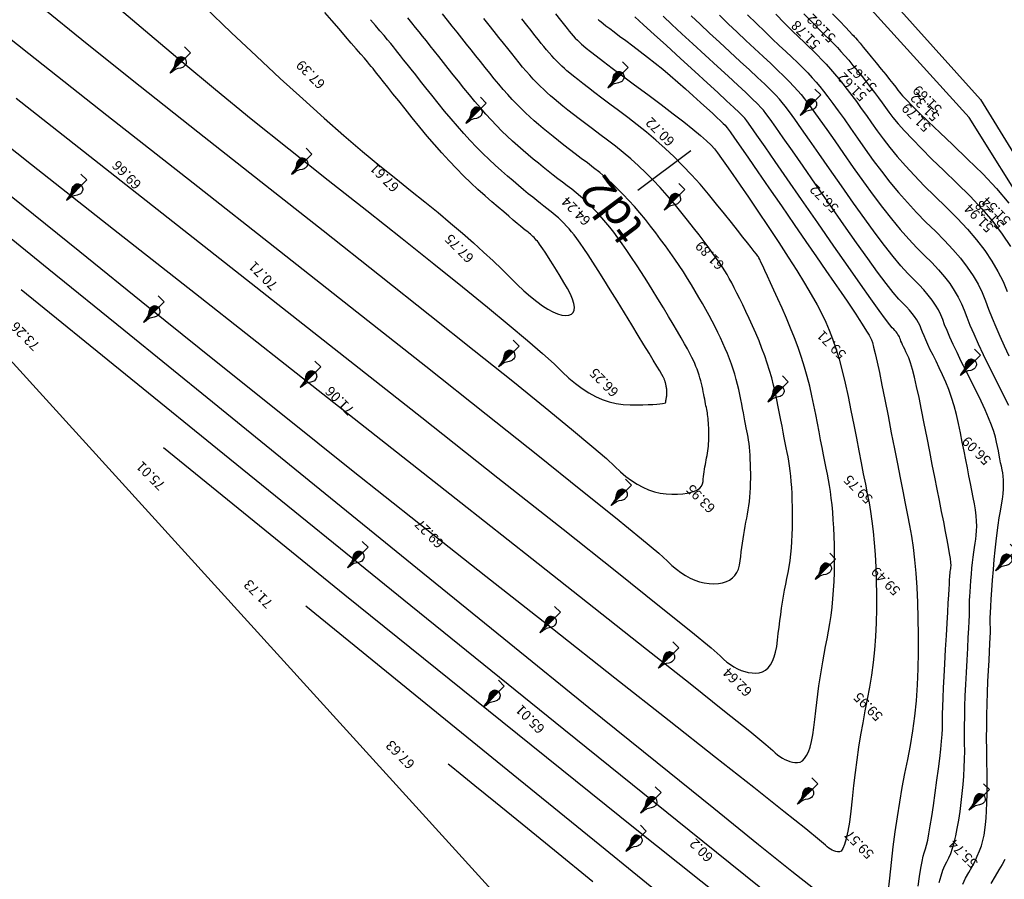
# Model space of a CAD drawing. Extents: x -1124 to 2499, y -843 to 824.
# Drawn here: x -189 to -129, y 155 to 207 of the extents above; entities that cross this region are included whole.
import ezdxf
from ezdxf.enums import TextEntityAlignment as Align

# ---------------------------------------------------------------- set-up
doc = ezdxf.new("R2010")
doc.units = 0
doc.header["$LTSCALE"] = 20
doc.header["$MEASUREMENT"] = 0
doc.layers.get('Defpoints').update_dxf_attribs({"linetype": 'CONTINUOUS'})
for name, color, linetype in [('Binhdocai', 8, 'CONTINUOUS'), ('Binhdocon', 8, 'CONTINUOUS'), ('Dim', 4, 'CONTINUOUS'), ('Lopcaodo', 7, 'CONTINUOUS'), ('Noitudong', 7, 'CONTINUOUS'), ('TENCOCTUYEN', 1, 'CONTINUOUS'), ('THUCVAT', 3, 'CONTINUOUS')]:
    doc.layers.add(name, color=color, linetype=linetype)
doc.styles.add('TenCoc', font='VHARIALN.TTF')
doc.linetypes.add('TAluy500', pattern='A,0.667,[130,ltypeshp.shx,S=0.25,R=0,X=0.25,Y=-0.25],0.333', length=1)

# ---------------------------------------------------------------- blocks, each defined once
blk = doc.blocks.new('caytanbe')
at = {"layer": 'THUCVAT'}
for p, q in [((0.02, 1.675), (0, 1.645)), ((0.029, 1.648), (0, 1.605)), ((0.032, 1.626), (0, 1.58)), ((0.034, 1.613), (0, 1.565)), ((0.039, 1.578), (0, 1.52)), ((0.043, 1.548), (0, 1.485)), ((0.049, 1.513), (0, 1.445)), ((0.05, 1.48), (0, 1.405)), ((0.055, 1.445), (0, 1.365)), ((0.064, 1.403), (0, 1.31)), ((0.073, 1.363), (0, 1.255)), ((0.084, 1.328), (0, 1.205)), ((0.095, 1.295), (0, 1.155)), ((0.105, 1.27), (0, 1.115)), ((0.125, 1.235), (0, 1.05)), ((0.14, 1.205), (0, 0.995)), ((0.15, 1.19), (0, 0.965)), ((0.165, 1.17), (0, 0.925)), ((0.175, 1.155), (0, 0.895)), ((0.199, 1.119), (0, 0.825)), ((0.21, 1.104), (0, 0.79)), ((0.23, 1.075), (0, 0.73)), ((0.23, 1.075), (0, 0.73)), ((0.247, 1.041), (0, 0.675)), ((0.257, 1.021), (0, 0.64)), ((0.268, 1.001), (0, 0.605)), ((0.278, 0.981), (0, 0.57)), ((0.285, 0.965), (0, 0.54)), ((0.289, 0.959), (0, 0.53)), ((0.299, 0.928), (0, 0.485)), ((0.304, 0.914), (0.004, 0.466)), ((0.31, 0.88), (0.04, 0.48)), ((0.314, 0.828), (0.09, 0.5)), ((0.314, 0.823), (0.096, 0.502)), ((0.31, 0.765), (0.151, 0.526)), ((0.305, 0.73), (0.18, 0.545))]:
    blk.add_line(p, q, dxfattribs=at)
for points in [[(0, 0.465), (-0.058, 0.485), (-0.149, 0.525), (-0.21, 0.565), (-0.239, 0.591), (-0.275, 0.64), (-0.297, 0.692), (-0.306, 0.723), (-0.313, 0.782), (-0.314, 0.865), (-0.306, 0.911), (-0.289, 0.963), (-0.236, 1.072), (-0.142, 1.211), (-0.094, 1.302), (-0.077, 1.352), (-0.064, 1.405), (-0.049, 1.517), (-0.042, 1.596), (-0.032, 1.646), (0, 1.75)], [(0, 1.75), (0, 0), (0.5, 0)], [(0, 0.465), (0.058, 0.485), (0.149, 0.525), (0.21, 0.565), (0.239, 0.591), (0.275, 0.64), (0.297, 0.692), (0.306, 0.723), (0.313, 0.782), (0.314, 0.865), (0.305, 0.911), (0.287, 0.963), (0.232, 1.072), (0.137, 1.211), (0.092, 1.302), (0.076, 1.352), (0.064, 1.405), (0.048, 1.517), (0.029, 1.646), (0, 1.75)]]:
    blk.add_lwpolyline(points, dxfattribs=at)

msp = doc.modelspace()

# ---------------------------------------------------------------- linework, layer by layer
at = {"layer": 'Binhdocai'}
for points in [[(-187.426, 207.566), (-184.54, 205.238), (-181.35, 202.689), (-177.858, 199.918), (-174.062, 196.927), (-170.296, 193.963), (-166.892, 191.276), (-163.849, 188.866), (-161.168, 186.731), (-158.849, 184.874), (-156.892, 183.293), (-155.296, 181.988), (-154.061, 180.96), (-153.189, 180.208), (-152.678, 179.733), (-152.347, 179.413), (-152.012, 179.126), (-151.675, 178.874), (-151.335, 178.655), (-150.992, 178.47), (-150.645, 178.318), (-150.296, 178.201), (-149.944, 178.117), (-149.589, 178.067), (-149.231, 178.05), (-148.889, 178.058), (-148.581, 178.082), (-148.307, 178.12), (-148.068, 178.174), (-147.864, 178.243), (-147.693, 178.327), (-147.558, 178.427), (-147.456, 178.542), (-147.389, 178.672), (-147.356, 178.817), (-147.34, 178.969), (-147.323, 179.119), (-147.304, 179.267), (-147.284, 179.413), (-147.263, 179.557), (-147.241, 179.699), (-147.217, 179.84), (-147.192, 179.978), (-147.166, 180.114), (-147.138, 180.249), (-147.111, 180.384), (-147.088, 180.523), (-147.067, 180.665), (-147.05, 180.81), (-147.035, 180.958), (-147.023, 181.11), (-147.015, 181.265), (-147.009, 181.423), (-147.007, 181.585), (-147.007, 181.75), (-147.01, 181.913), (-147.015, 182.069), (-147.021, 182.219), (-147.029, 182.361), (-147.039, 182.497), (-147.05, 182.625), (-147.064, 182.747), (-147.079, 182.862), (-147.095, 182.97), (-147.114, 183.071), (-147.134, 183.172), (-147.155, 183.281), (-147.178, 183.396), (-147.202, 183.518), (-147.227, 183.647), (-147.254, 183.783), (-147.281, 183.926), (-147.311, 184.076), (-147.341, 184.233), (-147.373, 184.397), (-147.408, 184.565), (-147.448, 184.733), (-147.493, 184.903), (-147.542, 185.074), (-147.596, 185.245), (-147.655, 185.418), (-147.719, 185.591), (-147.787, 185.765), (-147.86, 185.94), (-147.939, 186.116), (-148.032, 186.313), (-148.153, 186.548), (-148.3, 186.823), (-148.474, 187.137), (-148.674, 187.49), (-148.902, 187.883), (-149.156, 188.315), (-149.436, 188.786), (-149.744, 189.296), (-150.078, 189.846), (-150.419, 190.402), (-150.75, 190.93), (-151.069, 191.431), (-151.378, 191.904), (-151.675, 192.35), (-151.96, 192.769), (-152.235, 193.16), (-152.498, 193.523), (-152.751, 193.86), (-152.992, 194.168), (-153.229, 194.459), (-153.471, 194.741), (-153.717, 195.013), (-153.968, 195.277), (-154.222, 195.532), (-154.481, 195.778), (-154.745, 196.015), (-155.012, 196.243), (-155.284, 196.462), (-155.56, 196.672), (-155.84, 196.881), (-156.124, 197.097), (-156.412, 197.32), (-156.704, 197.551), (-157, 197.788), (-157.3, 198.033), (-157.604, 198.284), (-157.911, 198.543), (-158.223, 198.809), (-158.538, 199.082), (-158.856, 199.366), (-159.176, 199.664), (-159.498, 199.976), (-159.821, 200.303), (-160.146, 200.644), (-160.473, 200.999), (-160.802, 201.369), (-161.132, 201.753), (-161.464, 202.152), (-161.797, 202.565), (-162.125, 202.977), (-162.44, 203.372), (-162.743, 203.752), (-163.032, 204.116), (-163.309, 204.464), (-163.573, 204.796), (-163.824, 205.111), (-164.062, 205.411), (-164.288, 205.695), (-164.5, 205.962), (-164.713, 206.228), (-164.939, 206.508), (-165.179, 206.801)], [(-144.668, 206.994), (-144.131, 206.46), (-143.633, 205.974), (-143.172, 205.535), (-142.749, 205.143), (-142.358, 204.783), (-141.99, 204.436), (-141.648, 204.104), (-141.329, 203.786), (-141.036, 203.481), (-140.766, 203.191), (-140.521, 202.915), (-140.301, 202.653), (-140.076, 202.371), (-139.817, 202.035), (-139.525, 201.645), (-139.2, 201.201), (-138.841, 200.703), (-138.449, 200.151), (-138.024, 199.544), (-137.565, 198.884), (-137.082, 198.205), (-136.587, 197.543), (-136.077, 196.897), (-135.554, 196.269), (-135.018, 195.657), (-134.468, 195.061), (-133.905, 194.483), (-133.329, 193.921), (-132.771, 193.371), (-132.264, 192.828), (-131.808, 192.292), (-131.403, 191.764), (-131.049, 191.242), (-130.746, 190.727), (-130.494, 190.219), (-130.294, 189.719), (-130.109, 189.213), (-129.905, 188.689), (-129.682, 188.147), (-129.44, 187.587), (-129.18, 187.01), (-128.9, 186.414)], [(-153.694, 206.713), (-153.643, 206.665), (-153.592, 206.62), (-153.517, 206.558), (-153.392, 206.46), (-153.217, 206.326), (-152.993, 206.157), (-152.719, 205.952), (-152.395, 205.71), (-152.022, 205.433), (-151.599, 205.121), (-151.151, 204.784), (-150.7, 204.436), (-150.246, 204.076), (-149.79, 203.704), (-149.332, 203.321), (-148.872, 202.925), (-148.409, 202.518), (-147.944, 202.1), (-147.505, 201.7), (-147.121, 201.349), (-146.792, 201.047), (-146.518, 200.794), (-146.299, 200.59), (-146.136, 200.435), (-146.027, 200.329), (-145.973, 200.273), (-145.898, 200.169), (-145.724, 199.923), (-145.453, 199.535), (-145.083, 199.004), (-144.615, 198.33), (-144.049, 197.514), (-143.385, 196.555), (-142.622, 195.453), (-141.846, 194.331), (-141.139, 193.308), (-140.503, 192.386), (-139.937, 191.563), (-139.442, 190.841), (-139.016, 190.219), (-138.661, 189.697), (-138.375, 189.275), (-138.138, 188.92), (-137.926, 188.599), (-137.739, 188.312), (-137.578, 188.058), (-137.442, 187.838), (-137.332, 187.651), (-137.247, 187.498), (-137.188, 187.379), (-137.131, 187.217), (-137.055, 186.938), (-136.959, 186.541), (-136.844, 186.025), (-136.709, 185.392), (-136.554, 184.641), (-136.38, 183.771), (-136.186, 182.784), (-135.988, 181.765), (-135.8, 180.8), (-135.622, 179.89), (-135.455, 179.034), (-135.298, 178.233), (-135.151, 177.486), (-135.015, 176.794), (-134.889, 176.156), (-134.775, 175.519), (-134.675, 174.828), (-134.588, 174.083), (-134.515, 173.284), (-134.455, 172.431), (-134.409, 171.525), (-134.376, 170.564), (-134.357, 169.55), (-134.356, 168.522), (-134.379, 167.519), (-134.425, 166.542), (-134.495, 165.591), (-134.589, 164.666), (-134.706, 163.767), (-134.847, 162.893), (-135.011, 162.045), (-135.182, 161.203), (-135.343, 160.345), (-135.494, 159.473), (-135.635, 158.585), (-135.767, 157.682), (-135.888, 156.765), (-136, 155.832), (-136.102, 154.884), (-136.194, 153.989)], [(-140.694, 154.248), (-141.997, 155.283), (-144.003, 156.891), (-146.713, 159.074), (-150.126, 161.831), (-154.243, 165.162), (-159.064, 169.067), (-164.589, 173.546), (-170.817, 178.6), (-176.985, 183.607), (-182.331, 187.946), (-186.855, 191.618), (-190.556, 194.622), (-193.435, 196.958), (-195.491, 198.627), (-196.725, 199.629), (-197.136, 199.962)]]:
    msp.add_lwpolyline(points, dxfattribs=at)
at = {"layer": 'Binhdocon'}
for points in [[(-192.289, 208.004), (-188.066, 204.661), (-183.348, 200.939), (-178.136, 196.838), (-172.936, 192.748), (-168.256, 189.06), (-164.095, 185.774), (-160.453, 182.89), (-157.33, 180.407), (-154.726, 178.326), (-152.641, 176.647), (-151.075, 175.369), (-150.029, 174.493), (-149.501, 174.019), (-149.232, 173.759), (-148.961, 173.526), (-148.687, 173.321), (-148.411, 173.144), (-148.132, 172.993), (-147.851, 172.871), (-147.568, 172.775), (-147.282, 172.707), (-146.994, 172.666), (-146.704, 172.653), (-146.425, 172.667), (-146.173, 172.709), (-145.947, 172.778), (-145.748, 172.874), (-145.575, 172.998), (-145.428, 173.15), (-145.308, 173.329), (-145.214, 173.535), (-145.146, 173.769), (-145.105, 174.03), (-145.076, 174.304), (-145.045, 174.574), (-145.011, 174.84), (-144.976, 175.103), (-144.937, 175.363), (-144.897, 175.619), (-144.854, 175.871), (-144.809, 176.12), (-144.762, 176.366), (-144.713, 176.608), (-144.665, 176.852), (-144.622, 177.101), (-144.585, 177.356), (-144.553, 177.618), (-144.527, 177.885), (-144.506, 178.158), (-144.491, 178.437), (-144.481, 178.722), (-144.476, 179.013), (-144.477, 179.31), (-144.482, 179.604), (-144.491, 179.885), (-144.502, 180.154), (-144.516, 180.41), (-144.534, 180.654), (-144.555, 180.886), (-144.579, 181.105), (-144.606, 181.312), (-144.636, 181.506), (-144.669, 181.688), (-144.705, 181.87), (-144.743, 182.065), (-144.784, 182.272), (-144.827, 182.492), (-144.873, 182.724), (-144.92, 182.969), (-144.971, 183.227), (-145.023, 183.497), (-145.078, 183.779), (-145.136, 184.074), (-145.199, 184.376), (-145.27, 184.68), (-145.351, 184.986), (-145.439, 185.293), (-145.537, 185.601), (-145.643, 185.912), (-145.758, 186.224), (-145.881, 186.537), (-146.013, 186.853), (-146.153, 187.17), (-146.303, 187.491), (-146.461, 187.819), (-146.629, 188.154), (-146.805, 188.495), (-146.991, 188.844), (-147.186, 189.199), (-147.39, 189.562), (-147.603, 189.931), (-147.825, 190.307), (-148.056, 190.69), (-148.296, 191.077), (-148.544, 191.466), (-148.801, 191.856), (-149.067, 192.248), (-149.341, 192.641), (-149.624, 193.037), (-149.915, 193.433), (-150.214, 193.832), (-150.523, 194.232), (-150.84, 194.633), (-151.164, 195.03), (-151.493, 195.414), (-151.829, 195.786), (-152.17, 196.145), (-152.518, 196.493), (-152.871, 196.828), (-153.23, 197.151), (-153.595, 197.462), (-153.965, 197.76), (-154.342, 198.047), (-154.715, 198.324), (-155.077, 198.597), (-155.427, 198.864), (-155.766, 199.126), (-156.092, 199.383), (-156.407, 199.635), (-156.71, 199.881), (-157.002, 200.123), (-157.281, 200.359), (-157.549, 200.59), (-157.812, 200.824), (-158.076, 201.07), (-158.341, 201.328), (-158.608, 201.597), (-158.877, 201.879), (-159.146, 202.172), (-159.417, 202.478), (-159.69, 202.795), (-159.964, 203.124), (-160.239, 203.464), (-160.516, 203.812), (-160.795, 204.162), (-161.075, 204.514), (-161.356, 204.868), (-161.64, 205.225), (-161.925, 205.583), (-162.212, 205.944), (-162.5, 206.306), (-162.79, 206.671), (-163.082, 207.038)], [(-156.261, 207.038), (-155.958, 206.658), (-155.727, 206.366), (-155.565, 206.163), (-155.439, 206.008), (-155.314, 205.86), (-155.19, 205.718), (-155.067, 205.584), (-154.944, 205.456), (-154.823, 205.334), (-154.702, 205.22), (-154.581, 205.112), (-154.416, 204.975), (-154.158, 204.772), (-153.809, 204.503), (-153.368, 204.168), (-152.836, 203.768), (-152.211, 203.302), (-151.495, 202.77), (-150.687, 202.172), (-149.878, 201.569), (-149.156, 201.021), (-148.522, 200.529), (-147.976, 200.092), (-147.518, 199.71), (-147.148, 199.384), (-146.866, 199.113), (-146.672, 198.897), (-146.49, 198.659), (-146.244, 198.322), (-145.934, 197.885), (-145.559, 197.348), (-145.121, 196.712), (-144.618, 195.976), (-144.051, 195.14), (-143.42, 194.205), (-142.786, 193.253), (-142.209, 192.368), (-141.688, 191.548), (-141.224, 190.795), (-140.817, 190.108), (-140.468, 189.487), (-140.175, 188.932), (-139.938, 188.444), (-139.733, 187.962), (-139.532, 187.427), (-139.336, 186.839), (-139.145, 186.199), (-138.958, 185.505), (-138.775, 184.758), (-138.597, 183.959), (-138.424, 183.106), (-138.257, 182.25), (-138.099, 181.44), (-137.95, 180.675), (-137.809, 179.957), (-137.677, 179.284), (-137.554, 178.656), (-137.44, 178.075), (-137.334, 177.539), (-137.238, 177.004), (-137.154, 176.423), (-137.081, 175.797), (-137.019, 175.126), (-136.969, 174.41), (-136.93, 173.649), (-136.903, 172.842), (-136.887, 171.99), (-136.886, 171.126), (-136.905, 170.284), (-136.944, 169.464), (-137.003, 168.665), (-137.082, 167.888), (-137.18, 167.132), (-137.298, 166.398), (-137.436, 165.686), (-137.58, 164.978), (-137.715, 164.258), (-137.842, 163.525), (-137.961, 162.779), (-138.071, 162.021), (-138.173, 161.25), (-138.267, 160.467), (-138.353, 159.671), (-138.436, 158.919), (-138.522, 158.267), (-138.613, 157.715), (-138.707, 157.263), (-138.805, 156.912), (-138.907, 156.661), (-139.012, 156.511), (-139.121, 156.461), (-139.231, 156.467), (-139.34, 156.486), (-139.448, 156.519), (-139.555, 156.564), (-139.661, 156.623), (-139.766, 156.694), (-139.869, 156.778), (-139.971, 156.876), (-140.318, 157.17), (-141.154, 157.847), (-142.479, 158.905), (-144.294, 160.345), (-146.599, 162.167), (-149.393, 164.37), (-152.676, 166.955), (-156.449, 169.922), (-160.476, 173.093), (-164.518, 176.29), (-168.578, 179.514), (-172.655, 182.764), (-176.748, 186.041), (-180.858, 189.345), (-184.984, 192.675), (-189.128, 196.032)], [(-182.587, 207.356), (-180.767, 205.791), (-178.834, 204.163), (-176.79, 202.471), (-174.635, 200.716), (-172.367, 198.898), (-169.989, 197.016), (-167.656, 195.179), (-165.528, 193.492), (-163.604, 191.957), (-161.884, 190.573), (-160.369, 189.34), (-159.057, 188.259), (-157.95, 187.329), (-157.048, 186.551), (-156.349, 185.923), (-155.855, 185.447), (-155.461, 185.067), (-155.064, 184.727), (-154.663, 184.426), (-154.259, 184.166), (-153.851, 183.946), (-153.439, 183.766), (-153.024, 183.627), (-152.606, 183.527), (-152.184, 183.467), (-151.759, 183.448), (-151.353, 183.45), (-150.989, 183.455), (-150.668, 183.463), (-150.389, 183.474), (-150.153, 183.488), (-149.959, 183.505), (-149.807, 183.525), (-149.698, 183.548), (-149.632, 183.574), (-149.607, 183.603), (-149.604, 183.634), (-149.601, 183.664), (-149.597, 183.693), (-149.593, 183.723), (-149.589, 183.751), (-149.584, 183.78), (-149.579, 183.808), (-149.574, 183.836), (-149.569, 183.863), (-149.564, 183.89), (-149.558, 183.917), (-149.554, 183.945), (-149.549, 183.973), (-149.546, 184.002), (-149.543, 184.032), (-149.541, 184.062), (-149.539, 184.093), (-149.538, 184.125), (-149.537, 184.157), (-149.537, 184.19), (-149.538, 184.223), (-149.539, 184.254), (-149.54, 184.284), (-149.542, 184.312), (-149.544, 184.339), (-149.546, 184.365), (-149.549, 184.389), (-149.552, 184.412), (-149.555, 184.434), (-149.559, 184.454), (-149.563, 184.474), (-149.567, 184.496), (-149.572, 184.519), (-149.576, 184.544), (-149.581, 184.569), (-149.587, 184.597), (-149.592, 184.625), (-149.598, 184.655), (-149.604, 184.687), (-149.611, 184.719), (-149.618, 184.753), (-149.626, 184.787), (-149.635, 184.821), (-149.644, 184.855), (-149.655, 184.889), (-149.667, 184.924), (-149.68, 184.958), (-149.693, 184.993), (-149.708, 185.028), (-149.724, 185.063), (-149.762, 185.134), (-149.844, 185.277), (-149.971, 185.492), (-150.142, 185.778), (-150.358, 186.136), (-150.618, 186.566), (-150.922, 187.067), (-151.27, 187.641), (-151.663, 188.286), (-152.099, 189.002), (-152.543, 189.726), (-152.956, 190.394), (-153.337, 191.006), (-153.688, 191.56), (-154.008, 192.059), (-154.297, 192.501), (-154.555, 192.886), (-154.782, 193.215), (-154.978, 193.488), (-155.144, 193.704), (-155.295, 193.888), (-155.449, 194.068), (-155.606, 194.241), (-155.765, 194.409), (-155.927, 194.571), (-156.092, 194.728), (-156.259, 194.878), (-156.43, 195.023), (-156.603, 195.163), (-156.778, 195.296), (-156.965, 195.437), (-157.172, 195.597), (-157.397, 195.776), (-157.643, 195.975), (-157.908, 196.193), (-158.193, 196.43), (-158.497, 196.687), (-158.821, 196.964), (-159.164, 197.259), (-159.527, 197.574), (-159.901, 197.908), (-160.277, 198.258), (-160.655, 198.625), (-161.035, 199.009), (-161.416, 199.409), (-161.8, 199.827), (-162.186, 200.261), (-162.574, 200.712), (-162.963, 201.18), (-163.355, 201.665), (-163.734, 202.141), (-164.086, 202.583), (-164.411, 202.991), (-164.708, 203.364), (-164.978, 203.703), (-165.221, 204.008), (-165.436, 204.279), (-165.624, 204.516), (-165.785, 204.718), (-165.918, 204.886), (-166.052, 205.052), (-166.214, 205.249), (-166.403, 205.477), (-166.619, 205.735), (-166.864, 206.025), (-167.136, 206.344), (-167.435, 206.695)], [(-177.444, 207.452), (-175.844, 205.925), (-174.324, 204.492), (-172.884, 203.154), (-171.523, 201.91), (-170.242, 200.76), (-169.041, 199.705), (-167.919, 198.744), (-166.877, 197.878), (-165.915, 197.106), (-165.016, 196.394), (-164.164, 195.708), (-163.358, 195.048), (-162.6, 194.415), (-161.888, 193.807), (-161.223, 193.226), (-160.605, 192.671), (-160.034, 192.141), (-159.509, 191.638), (-159.032, 191.161), (-158.589, 190.721), (-158.17, 190.327), (-157.773, 189.979), (-157.4, 189.677), (-157.051, 189.422), (-156.724, 189.214), (-156.421, 189.052), (-156.141, 188.936), (-155.884, 188.867), (-155.65, 188.844), (-155.451, 188.864), (-155.299, 188.924), (-155.194, 189.024), (-155.134, 189.164), (-155.122, 189.344), (-155.156, 189.563), (-155.236, 189.823), (-155.364, 190.122), (-155.537, 190.461), (-155.757, 190.841), (-155.992, 191.224), (-156.209, 191.575), (-156.407, 191.895), (-156.588, 192.182), (-156.751, 192.438), (-156.896, 192.662), (-157.023, 192.854), (-157.132, 193.014), (-157.223, 193.142), (-157.296, 193.239), (-157.361, 193.318), (-157.427, 193.395), (-157.494, 193.469), (-157.562, 193.541), (-157.632, 193.611), (-157.702, 193.678), (-157.774, 193.742), (-157.847, 193.804), (-157.921, 193.864), (-157.996, 193.921), (-158.09, 193.993), (-158.219, 194.097), (-158.383, 194.232), (-158.582, 194.399), (-158.816, 194.598), (-159.086, 194.828), (-159.391, 195.09), (-159.731, 195.384), (-160.106, 195.71), (-160.517, 196.067), (-160.946, 196.45), (-161.378, 196.852), (-161.812, 197.273), (-162.248, 197.714), (-162.686, 198.174), (-163.127, 198.654), (-163.57, 199.153), (-164.015, 199.671), (-164.463, 200.208), (-164.913, 200.765), (-165.343, 201.306), (-165.732, 201.793), (-166.079, 202.229), (-166.384, 202.612), (-166.647, 202.943), (-166.868, 203.221), (-167.048, 203.447), (-167.186, 203.62), (-167.282, 203.741), (-167.337, 203.81), (-167.391, 203.876), (-167.488, 203.991), (-167.626, 204.153), (-167.807, 204.364), (-168.029, 204.622), (-168.293, 204.929), (-168.599, 205.284), (-168.947, 205.687), (-169.336, 206.138), (-169.768, 206.637), (-170.2, 207.137)], [(-133.088, 154.618), (-132.983, 155.016), (-132.873, 155.358), (-132.757, 155.644), (-132.637, 155.874), (-132.517, 156.099), (-132.403, 156.367), (-132.294, 156.68), (-132.19, 157.037), (-132.093, 157.437), (-132.001, 157.882), (-131.914, 158.37), (-131.833, 158.903), (-131.761, 159.453), (-131.699, 159.993), (-131.649, 160.524), (-131.609, 161.044), (-131.58, 161.556), (-131.562, 162.057), (-131.556, 162.549), (-131.56, 163.032), (-131.566, 163.528), (-131.565, 164.061), (-131.557, 164.632), (-131.543, 165.239), (-131.521, 165.884), (-131.493, 166.566), (-131.457, 167.286), (-131.415, 168.042), (-131.373, 168.77), (-131.337, 169.403), (-131.308, 169.941), (-131.286, 170.385), (-131.27, 170.734), (-131.261, 170.989), (-131.259, 171.149), (-131.264, 171.214), (-131.269, 171.256), (-131.27, 171.344), (-131.266, 171.478), (-131.258, 171.659), (-131.245, 171.887), (-131.228, 172.161), (-131.205, 172.482), (-131.179, 172.849), (-131.149, 173.23), (-131.117, 173.59), (-131.084, 173.931), (-131.049, 174.252), (-131.012, 174.553), (-130.973, 174.833), (-130.933, 175.094), (-130.891, 175.335), (-130.855, 175.577), (-130.836, 175.839), (-130.831, 176.123), (-130.842, 176.429), (-130.869, 176.755), (-130.911, 177.103), (-130.969, 177.471), (-131.042, 177.862), (-131.125, 178.273), (-131.212, 178.706), (-131.302, 179.161), (-131.396, 179.637), (-131.494, 180.135), (-131.596, 180.654), (-131.702, 181.195), (-131.811, 181.758), (-131.929, 182.321), (-132.058, 182.863), (-132.2, 183.385), (-132.354, 183.885), (-132.519, 184.365), (-132.697, 184.824), (-132.887, 185.263), (-133.089, 185.681), (-133.288, 186.074), (-133.469, 186.438), (-133.632, 186.775), (-133.777, 187.083), (-133.904, 187.363), (-134.013, 187.614), (-134.104, 187.837), (-134.177, 188.032), (-134.25, 188.213), (-134.341, 188.398), (-134.451, 188.585), (-134.579, 188.774), (-134.726, 188.966), (-134.892, 189.161), (-135.076, 189.358), (-135.279, 189.557), (-135.533, 189.827), (-135.874, 190.233), (-136.3, 190.777), (-136.812, 191.457), (-137.409, 192.275), (-138.093, 193.23), (-138.862, 194.322), (-139.717, 195.551), (-140.565, 196.774), (-141.313, 197.851), (-141.961, 198.781), (-142.509, 199.564), (-142.958, 200.2), (-143.306, 200.688), (-143.555, 201.03), (-143.704, 201.225), (-143.846, 201.383), (-144.072, 201.615), (-144.384, 201.92), (-144.781, 202.299), (-145.263, 202.751), (-145.831, 203.277), (-146.483, 203.877), (-147.22, 204.55), (-147.965, 205.23), (-148.638, 205.849), (-149.24, 206.407), (-149.771, 206.903)], [(-131.677, 154.518), (-131.503, 154.875), (-131.31, 155.215), (-131.119, 155.545), (-130.948, 155.872), (-130.796, 156.197), (-130.664, 156.519), (-130.551, 156.838), (-130.458, 157.154), (-130.385, 157.467), (-130.332, 157.778), (-130.292, 158.113), (-130.259, 158.5), (-130.234, 158.938), (-130.216, 159.428), (-130.205, 159.97), (-130.201, 160.563), (-130.205, 161.208), (-130.216, 161.905), (-130.227, 162.623), (-130.232, 163.332), (-130.229, 164.033), (-130.221, 164.725), (-130.205, 165.409), (-130.183, 166.084), (-130.155, 166.751), (-130.12, 167.408), (-130.084, 168.023), (-130.056, 168.56), (-130.033, 169.018), (-130.017, 169.399), (-130.008, 169.702), (-130.004, 169.927), (-130.008, 170.074), (-130.018, 170.144), (-130.027, 170.213), (-130.028, 170.36), (-130.022, 170.584), (-130.008, 170.887), (-129.987, 171.267), (-129.957, 171.726), (-129.92, 172.262), (-129.876, 172.875), (-129.826, 173.511), (-129.773, 174.114), (-129.717, 174.683), (-129.659, 175.219), (-129.597, 175.722), (-129.533, 176.191), (-129.465, 176.627), (-129.395, 177.03), (-129.329, 177.404), (-129.278, 177.753), (-129.241, 178.078), (-129.217, 178.379), (-129.207, 178.655), (-129.211, 178.907), (-129.229, 179.134), (-129.261, 179.337), (-129.3, 179.533), (-129.342, 179.74), (-129.385, 179.956), (-129.43, 180.183), (-129.476, 180.42), (-129.525, 180.668), (-129.575, 180.925), (-129.627, 181.193), (-129.698, 181.49), (-129.803, 181.833), (-129.942, 182.222), (-130.116, 182.659), (-130.325, 183.141), (-130.569, 183.67), (-130.847, 184.246), (-131.159, 184.868), (-131.475, 185.491), (-131.762, 186.069), (-132.02, 186.602), (-132.25, 187.09), (-132.451, 187.534), (-132.623, 187.932), (-132.767, 188.285), (-132.882, 188.594), (-132.998, 188.882), (-133.143, 189.174), (-133.317, 189.47), (-133.521, 189.771), (-133.754, 190.075), (-134.016, 190.383), (-134.308, 190.695), (-134.629, 191.012), (-134.991, 191.379), (-135.405, 191.843), (-135.873, 192.403), (-136.393, 193.061), (-136.965, 193.816), (-137.591, 194.668), (-138.269, 195.616), (-138.999, 196.662), (-139.718, 197.698), (-140.358, 198.618), (-140.921, 199.422), (-141.406, 200.11), (-141.813, 200.682), (-142.143, 201.137), (-142.395, 201.477), (-142.57, 201.701), (-142.738, 201.894), (-142.97, 202.14), (-143.268, 202.44), (-143.631, 202.794), (-144.058, 203.202), (-144.551, 203.664), (-145.108, 204.179), (-145.73, 204.748), (-146.367, 205.332), (-146.969, 205.89), (-147.537, 206.424), (-148.07, 206.933)], [(-146.369, 206.964), (-145.834, 206.442), (-145.301, 205.932), (-144.769, 205.433), (-144.239, 204.946), (-143.733, 204.481), (-143.27, 204.05), (-142.853, 203.653), (-142.48, 203.29), (-142.152, 202.961), (-141.868, 202.666), (-141.629, 202.404), (-141.435, 202.177), (-141.235, 201.924), (-140.98, 201.586), (-140.669, 201.163), (-140.303, 200.655), (-139.881, 200.062), (-139.404, 199.384), (-138.871, 198.621), (-138.282, 197.773), (-137.676, 196.911), (-137.089, 196.105), (-136.521, 195.357), (-135.974, 194.665), (-135.445, 194.03), (-134.937, 193.452), (-134.448, 192.931), (-133.979, 192.466), (-133.539, 192.033), (-133.14, 191.606), (-132.781, 191.184), (-132.462, 190.767), (-132.183, 190.356), (-131.945, 189.951), (-131.746, 189.551), (-131.588, 189.156), (-131.431, 188.736), (-131.238, 188.26), (-131.009, 187.727), (-130.742, 187.138), (-130.439, 186.492), (-130.099, 185.789), (-129.723, 185.03), (-129.31, 184.215), (-128.905, 183.422)], [(-142.967, 207.024), (-142.428, 206.478), (-141.964, 206.015), (-141.574, 205.636), (-141.259, 205.341), (-140.982, 205.085), (-140.71, 204.823), (-140.442, 204.555), (-140.179, 204.281), (-139.919, 204.002), (-139.664, 203.717), (-139.413, 203.426), (-139.166, 203.129), (-138.916, 202.818), (-138.654, 202.484), (-138.381, 202.127), (-138.097, 201.747), (-137.801, 201.343), (-137.495, 200.917), (-137.177, 200.468), (-136.847, 199.995), (-136.489, 199.5), (-136.084, 198.981), (-135.633, 198.438), (-135.135, 197.872), (-134.591, 197.283), (-134, 196.671), (-133.363, 196.035), (-132.679, 195.376), (-132.002, 194.709), (-131.388, 194.051), (-130.835, 193.401), (-130.344, 192.76), (-129.915, 192.127), (-129.548, 191.503), (-129.243, 190.888), (-128.999, 190.281)], [(-141.266, 207.054), (-140.725, 206.496), (-140.296, 206.057), (-139.977, 205.738), (-139.768, 205.539), (-139.607, 205.387), (-139.43, 205.209), (-139.237, 205.006), (-139.028, 204.777), (-138.803, 204.522), (-138.562, 204.242), (-138.305, 203.937), (-138.032, 203.605), (-137.756, 203.265), (-137.491, 202.933), (-137.237, 202.609), (-136.994, 202.292), (-136.761, 201.984), (-136.54, 201.684), (-136.33, 201.391), (-136.13, 201.107), (-135.896, 200.794), (-135.582, 200.418), (-135.189, 199.979), (-134.716, 199.476), (-134.164, 198.91), (-133.532, 198.28), (-132.82, 197.587), (-132.029, 196.83), (-131.234, 196.047), (-130.512, 195.273), (-129.862, 194.51), (-129.285, 193.757), (-128.781, 193.013)], [(-139.534, 207.05), (-139.104, 206.598), (-138.763, 206.24), (-138.512, 205.977), (-138.35, 205.809), (-138.278, 205.737), (-138.232, 205.689), (-138.15, 205.595), (-138.032, 205.457), (-137.877, 205.273), (-137.687, 205.043), (-137.46, 204.768), (-137.197, 204.447), (-136.897, 204.081), (-136.596, 203.712), (-136.328, 203.382), (-136.093, 203.091), (-135.891, 202.838), (-135.722, 202.625), (-135.586, 202.45), (-135.483, 202.314), (-135.413, 202.218), (-135.303, 202.089), (-135.08, 201.856), (-134.745, 201.52), (-134.297, 201.08), (-133.737, 200.537), (-133.063, 199.89), (-132.277, 199.139), (-131.379, 198.285), (-130.465, 197.385), (-129.636, 196.496), (-128.889, 195.619)], [(-192.548, 201.64), (-187.899, 197.961), (-182.958, 194.06), (-177.727, 189.938), (-172.205, 185.595), (-166.813, 181.356), (-161.974, 177.548), (-157.687, 174.17), (-153.953, 171.224), (-150.771, 168.708), (-148.142, 166.623), (-146.065, 164.968), (-144.54, 163.745), (-143.568, 162.952), (-143.148, 162.59), (-143.004, 162.451), (-142.859, 162.326), (-142.712, 162.216), (-142.564, 162.121), (-142.414, 162.041), (-142.264, 161.975), (-142.112, 161.924), (-141.959, 161.887), (-141.804, 161.865), (-141.649, 161.858), (-141.497, 161.884), (-141.357, 161.962), (-141.226, 162.092), (-141.106, 162.274), (-140.996, 162.508), (-140.897, 162.794), (-140.808, 163.132), (-140.729, 163.522), (-140.661, 163.964), (-140.603, 164.457), (-140.549, 164.974), (-140.49, 165.484), (-140.426, 165.987), (-140.358, 166.484), (-140.286, 166.974), (-140.21, 167.458), (-140.129, 167.935), (-140.045, 168.405), (-139.955, 168.869), (-139.862, 169.327), (-139.771, 169.787), (-139.691, 170.258), (-139.621, 170.74), (-139.561, 171.233), (-139.511, 171.738), (-139.472, 172.254), (-139.443, 172.781), (-139.424, 173.32), (-139.415, 173.869), (-139.417, 174.43), (-139.427, 174.985), (-139.442, 175.516), (-139.464, 176.024), (-139.491, 176.508), (-139.524, 176.969), (-139.563, 177.407), (-139.609, 177.821), (-139.659, 178.211), (-139.716, 178.579), (-139.779, 178.922), (-139.847, 179.266), (-139.919, 179.634), (-139.996, 180.025), (-140.078, 180.44), (-140.164, 180.879), (-140.254, 181.342), (-140.349, 181.828), (-140.449, 182.338), (-140.553, 182.872), (-140.661, 183.429), (-140.78, 184), (-140.915, 184.574), (-141.067, 185.151), (-141.235, 185.731), (-141.419, 186.314), (-141.619, 186.9), (-141.836, 187.489), (-142.068, 188.082), (-142.318, 188.677), (-142.583, 189.276), (-142.844, 189.847), (-143.078, 190.36), (-143.286, 190.815), (-143.468, 191.212), (-143.624, 191.551), (-143.754, 191.833), (-143.858, 192.056), (-143.936, 192.221), (-143.987, 192.328), (-144.012, 192.377), (-144.049, 192.427), (-144.133, 192.537), (-144.265, 192.706), (-144.446, 192.935), (-144.674, 193.224), (-144.95, 193.572), (-145.274, 193.981), (-145.647, 194.448), (-146.067, 194.976), (-146.535, 195.563), (-147.032, 196.171), (-147.538, 196.76), (-148.052, 197.33), (-148.576, 197.881), (-149.109, 198.414), (-149.65, 198.928), (-150.201, 199.423), (-150.76, 199.9), (-151.328, 200.358), (-151.906, 200.797), (-152.466, 201.212), (-152.983, 201.597), (-153.457, 201.952), (-153.888, 202.278), (-154.276, 202.573), (-154.621, 202.839), (-154.923, 203.075), (-155.182, 203.281), (-155.398, 203.458), (-155.571, 203.605), (-155.722, 203.74), (-155.875, 203.882), (-156.028, 204.031), (-156.182, 204.186), (-156.337, 204.349), (-156.492, 204.518), (-156.649, 204.694), (-156.806, 204.877), (-156.964, 205.067), (-157.123, 205.264), (-157.298, 205.483), (-157.503, 205.741), (-157.739, 206.037), (-158.005, 206.372), (-158.302, 206.746)], [(-188.838, 201.959), (-182.21, 196.749), (-175.577, 191.533), (-169.62, 186.845), (-164.34, 182.683), (-159.737, 179.048), (-155.81, 175.94), (-152.56, 173.359), (-149.986, 171.305), (-148.089, 169.778), (-146.869, 168.778), (-146.325, 168.304), (-146.118, 168.105), (-145.91, 167.926), (-145.7, 167.769), (-145.487, 167.632), (-145.273, 167.517), (-145.058, 167.423), (-144.84, 167.349), (-144.621, 167.297), (-144.399, 167.266), (-144.176, 167.256), (-143.961, 167.276), (-143.765, 167.336), (-143.587, 167.435), (-143.427, 167.574), (-143.285, 167.753), (-143.162, 167.972), (-143.058, 168.23), (-142.972, 168.529), (-142.904, 168.866), (-142.854, 169.244), (-142.813, 169.639), (-142.767, 170.029), (-142.719, 170.413), (-142.667, 170.793), (-142.612, 171.168), (-142.554, 171.538), (-142.492, 171.903), (-142.427, 172.263), (-142.359, 172.618), (-142.287, 172.968), (-142.218, 173.319), (-142.156, 173.679), (-142.103, 174.048), (-142.057, 174.426), (-142.019, 174.812), (-141.989, 175.206), (-141.967, 175.609), (-141.952, 176.021), (-141.946, 176.441), (-141.947, 176.87), (-141.954, 177.294), (-141.966, 177.7), (-141.983, 178.089), (-142.004, 178.459), (-142.029, 178.812), (-142.059, 179.146), (-142.094, 179.463), (-142.133, 179.762), (-142.176, 180.042), (-142.224, 180.305), (-142.276, 180.568), (-142.331, 180.849), (-142.39, 181.149), (-142.452, 181.466), (-142.518, 181.802), (-142.587, 182.155), (-142.66, 182.527), (-142.736, 182.917), (-142.816, 183.325), (-142.899, 183.752), (-142.99, 184.188), (-143.093, 184.627), (-143.209, 185.068), (-143.337, 185.512), (-143.478, 185.958), (-143.631, 186.406), (-143.797, 186.857), (-143.975, 187.31), (-144.165, 187.765), (-144.368, 188.223), (-144.573, 188.669), (-144.77, 189.089), (-144.957, 189.484), (-145.137, 189.854), (-145.308, 190.198), (-145.47, 190.516), (-145.624, 190.809), (-145.769, 191.076), (-145.906, 191.317), (-146.034, 191.533), (-146.172, 191.752), (-146.339, 192.001), (-146.533, 192.281), (-146.756, 192.592), (-147.007, 192.933), (-147.287, 193.304), (-147.595, 193.707), (-147.931, 194.14), (-148.295, 194.604), (-148.687, 195.098), (-149.098, 195.6), (-149.516, 196.087), (-149.941, 196.558), (-150.373, 197.013), (-150.813, 197.453), (-151.261, 197.878), (-151.715, 198.287), (-152.177, 198.681), (-152.647, 199.059), (-153.124, 199.422), (-153.591, 199.768), (-154.03, 200.097), (-154.442, 200.408), (-154.827, 200.702), (-155.184, 200.978), (-155.514, 201.237), (-155.817, 201.478), (-156.092, 201.702), (-156.339, 201.908), (-156.56, 202.097), (-156.767, 202.282), (-156.975, 202.476), (-157.185, 202.679), (-157.395, 202.892), (-157.607, 203.114), (-157.819, 203.345), (-158.033, 203.586), (-158.248, 203.836), (-158.464, 204.095), (-158.681, 204.364), (-158.907, 204.648), (-159.149, 204.951), (-159.407, 205.276), (-159.681, 205.62), (-159.971, 205.985), (-160.277, 206.37), (-160.6, 206.776)], [(-134.368, 154.387), (-134.281, 154.982), (-134.203, 155.482), (-134.132, 155.887), (-134.068, 156.197), (-134.012, 156.413), (-133.964, 156.534), (-133.915, 156.653), (-133.858, 156.863), (-133.792, 157.163), (-133.717, 157.555), (-133.635, 158.037), (-133.543, 158.61), (-133.443, 159.274), (-133.335, 160.028), (-133.23, 160.793), (-133.139, 161.487), (-133.063, 162.109), (-133.002, 162.661), (-132.955, 163.142), (-132.923, 163.552), (-132.906, 163.891), (-132.903, 164.159), (-132.904, 164.433), (-132.898, 164.79), (-132.885, 165.23), (-132.865, 165.754), (-132.837, 166.36), (-132.802, 167.049), (-132.76, 167.821), (-132.711, 168.676), (-132.661, 169.524), (-132.616, 170.278), (-132.578, 170.936), (-132.545, 171.499), (-132.518, 171.967), (-132.497, 172.34), (-132.481, 172.617), (-132.471, 172.799), (-132.464, 172.93), (-132.456, 173.053), (-132.446, 173.169), (-132.436, 173.278), (-132.425, 173.38), (-132.413, 173.474), (-132.401, 173.561), (-132.387, 173.64), (-132.381, 173.75), (-132.393, 173.926), (-132.422, 174.169), (-132.468, 174.479), (-132.531, 174.855), (-132.611, 175.299), (-132.709, 175.809), (-132.824, 176.386), (-132.95, 177.013), (-133.082, 177.672), (-133.22, 178.365), (-133.363, 179.091), (-133.513, 179.849), (-133.668, 180.641), (-133.829, 181.465), (-133.995, 182.322), (-134.16, 183.152), (-134.314, 183.893), (-134.457, 184.547), (-134.591, 185.112), (-134.713, 185.589), (-134.826, 185.979), (-134.928, 186.28), (-135.02, 186.493), (-135.102, 186.656), (-135.177, 186.808), (-135.245, 186.947), (-135.305, 187.075), (-135.358, 187.191), (-135.403, 187.296), (-135.441, 187.388), (-135.471, 187.469), (-135.501, 187.545), (-135.539, 187.621), (-135.585, 187.699), (-135.638, 187.778), (-135.699, 187.857), (-135.768, 187.938), (-135.844, 188.02), (-135.929, 188.103), (-136.076, 188.275), (-136.342, 188.624), (-136.727, 189.15), (-137.231, 189.854), (-137.853, 190.734), (-138.595, 191.792), (-139.455, 193.027), (-140.434, 194.439), (-141.412, 195.851), (-142.267, 197.085), (-143.001, 198.14), (-143.612, 199.018), (-144.102, 199.718), (-144.469, 200.24), (-144.715, 200.583), (-144.839, 200.749), (-144.954, 200.872), (-145.175, 201.089), (-145.501, 201.399), (-145.932, 201.803), (-146.469, 202.3), (-147.111, 202.891), (-147.858, 203.575), (-148.711, 204.353), (-149.562, 205.129), (-150.306, 205.807), (-150.943, 206.389), (-151.472, 206.873)], [(-188.537, 190.413), (-175.928, 180.185), (-165.003, 171.335), (-155.76, 163.864), (-148.201, 157.77), (-142.325, 153.054)], [(-179.938, 180.865), (-168.981, 171.986), (-159.49, 164.326), (-151.464, 157.885), (-144.905, 152.664)], [(-171.339, 171.316), (-164.744, 165.953), (-158.829, 161.144), (-153.594, 156.889), (-149.038, 153.187)], [(-154.009, 154.656), (-156.325, 156.543), (-158.285, 158.139), (-159.889, 159.445), (-161.136, 160.461), (-162.027, 161.186), (-162.562, 161.622), (-162.74, 161.767)], [(-129.137, 156.001), (-129.298, 155.714), (-129.493, 155.377), (-129.721, 154.991), (-129.984, 154.555)]]:
    msp.add_lwpolyline(points, dxfattribs=at)
at = {"layer": 'Defpoints'}
msp.add_lwpolyline([(-546.502, 319.215), (-327.822, 309.315), (-163.909, 272.202), (-69.162, 174.814), (18.109, 42.475), (49.26, 40.74), (-6.899, -9.238), (-24.593, 32.361), (-56.121, 68.378), (-120.463, 110.52), (-231.279, 232.485), (-294.415, 229.736), (-342.253, 239.26), (-390.67, 263.87), (-568.662, 273.059)], dxfattribs=at)
at = {"layer": 'Noitudong', "color": 5, "linetype": 'TAluy500', "ltscale": 0.3}
for points, elevation in [([(-120.16, 110.52), (-122.84, 117.46), (-121.65, 122.2), (-122.34, 126.92), (-120.5, 131.92), (-122.25, 141.57), (-122.42, 147.02), (-123.29, 149.15), (-124, 157.11), (-123.15, 164), (-122.6, 181), (-125.06, 188.17), (-127.49, 194.72), (-131.28, 200.79), (-138.39, 208.64), (-148.11, 215.87), (-151.83, 220.73), (-158.73, 232.57), (-159.79, 236.5)], 51.1), ([(-158.49, 236.39), (-157.57, 233.42), (-151.03, 221.48), (-147.1, 217.09), (-137.56, 209.64), (-130.61, 201.87), (-126.45, 195.14), (-123.75, 188.06), (-121.41, 181.19), (-121.9, 164.25), (-122.83, 157.05), (-122.44, 150.29), (-121.13, 147.61), (-121.12, 141.42), (-119.36, 131.45), (-120.57, 126.86), (-120.17, 122.5), (-120.93, 117.61), (-119.27, 110.82)], 51.86)]:
    msp.add_lwpolyline(points, dxfattribs=dict(at, elevation=elevation))

# ---------------------------------------------------------------- block references
at = {"layer": 'THUCVAT', "rotation": 135}
for p in [(-178.311, 204.698), (-151.874, 203.806), (-140.248, 202.155), (-160.448, 201.665), (-170.972, 198.586), (-184.563, 197.025), (-148.465, 196.445), (-179.904, 189.664), (-158.468, 186.988), (-130.602, 186.452), (-170.437, 185.739), (-142.213, 184.846), (-151.68, 178.601), (-167.578, 174.854), (-128.458, 174.676), (-139.355, 174.14), (-155.967, 170.928), (-148.822, 168.787), (-159.361, 166.467), (-140.427, 160.579), (-130.066, 160.222), (-149.894, 160.044), (-150.787, 157.724)]:
    msp.add_blockref('caytanbe', p, dxfattribs=at)

# ---------------------------------------------------------------- texts
at = {"layer": 'Lopcaodo', "color": 6}
for s, p in [('51.82', (-139.163, 205.794, 51.82)), ('51.78', (-140.093, 205.394, 51.78)), ('67.39', (-169.985, 203.004, 67.39)), ('51.67', (-136.683, 202.804, 51.67)), ('51.62', (-137.283, 202.254, 51.62)), ('51.32', (-132.903, 201.044, 51.32)), ('51.69', (-132.753, 201.484, 51.69)), ('51.79', (-133.423, 200.404, 51.79)), ('60.72', (-148.885, 199.544, 60.72)), ('69.66', (-181.088, 196.941, 69.66)), ('67.61', (-165.525, 196.774, 67.61)), ('56.72', (-138.981, 195.516, 56.72)), ('64.24', (-153.955, 194.756, 64.24)), ('51.28', (-128.993, 194.534, 51.28)), ('51.54', (-128.593, 194.754, 51.54)), ('51.94', (-129.633, 194.334, 51.94)), ('67.75', (-161.005, 192.504, 67.75)), ('61.89', (-145.885, 192.084, 61.89)), ('70.71', (-172.852, 190.857, 70.71)), ('73.26', (-187.226, 187.207, 73.26)), ('59.71', (-138.533, 186.684, 59.71)), ('66.25', (-152.265, 184.414, 66.25)), ('71.06', (-168.223, 183.313, 71.06)), ('56.09', (-129.783, 180.294, 56.09)), ('75.01', (-179.643, 178.779, 75.01)), ('59.75', (-136.923, 177.964, 59.75)), ('63.95', (-146.429, 177.4, 63.95)), ('69.27', (-162.816, 175.282, 69.27)), ('59.49', (-135.263, 172.424, 59.49)), ('71.73', (-173.151, 171.65, 71.73)), ('62.64', (-144.211, 166.325, 62.64)), ('59.95', (-136.323, 164.844, 59.95)), ('65.01', (-156.725, 164.088, 65.01)), ('67.63', (-164.575, 161.95, 67.63)), ('59.57', (-136.863, 156.524, 59.57)), ('60.2', (-146.554, 156.338, 60.2)), ('55.74', (-130.583, 155.974, 55.74))]:
    msp.add_text(s, height=0.6, rotation=135, dxfattribs=at).set_placement(p, align=Align.BOTTOM_LEFT)

# ---------------------------------------------------------------- next in the draw order: wipeouts: each hides what was drawn before it
msp.add_wipeout([(15.963, 22.362), (15.871, 22.505), (8.374, 36.514), (-2.535, 53.301), (-12.363, 70.645), (-19.272, 83.052), (-27.578, 94.569), (-35.459, 103.815), (-46.191, 120.764), (-58.109, 136.825), (-69.745, 153.098), (-81.96, 168.937), (-91.126, 187.058), (-103.8, 202.554), (-121.129, 218.96), (-137.818, 236.812), (-159.066, 249.502), (-168.445, 252.587), (-178.908, 256.491), (-195.288, 260.112), (-211.833, 261.902), (-227.893, 265.849), (-247.715, 268.509), (-267.851, 268.767), (-275.46, 271.864), (-292.319, 276.682), (-308.212, 284.151), (-319.664, 293.214), (-331.476, 300.286), (-353.063, 307.788), (-374.9, 302.427), (-390.823, 296.169), (-406.645, 292.901), (-422.023, 297.397), (-432.058, 302.798), (-444.464, 308.501), (-456.668, 314.596), (-474.494, 325.902), (-492.943, 315.397), (-510.816, 308.473), (-527.459, 305.844), (-543.905, 305.111), (-555.824, 304.643), (-566.13, 307.245), (-572.462, 315.63), (-576.077, 324.475), (-579.253, 333.542), (-583.033, 347.933), (-592.289, 359.205), (-607.959, 372.089), (-626.079, 383.796), (-640.719, 395.074), (-655.863, 406.355), (-677.211, 416.925), (-702.315, 425.157), (-721.486, 429.036), (-740.556, 431.674), (-756.268, 435.652), (-773.316, 438.609), (-787.667, 437.921), (-802.623, 435.765), (-817.355, 426.151), (-834.22, 415.311), (-851.597, 405.405), (-872.338, 392.049), (-884.371, 380.907), (-901.753, 344.225), (-900.689, 322.701), (-900.294, 302.704), (-900.485, 282.702), (-900.102, 261.189), (-903.258, 246.327), (-911.761, 233.506), (-931.631, 218.605), (-949.256, 208.932), (-969, 211.643), (-983.679, 208.601), (-1003.469, 201.928), (-1024.391, 199.192), (-1044.714, 202.825), (-1060.942, 190.806), (-1078.329, 174.202), (-1093.607, 162.774), (-1094.43, 163.491), (-1093.045, 160.844), (-1092.44, 156.673), (-1089.711, 155.72), (-1072.853, 166.526), (-1055.298, 182.896), (-1040.037, 189.012), (-1024.082, 189.856), (-1002.989, 187.452), (-983.087, 190.746), (-968.35, 192.012), (-943.692, 194.793), (-924.614, 210.552), (-907.006, 228.049), (-894.626, 242.445), (-892.374, 261.256), (-889.713, 282.794), (-890.507, 302.788), (-891.331, 322.782), (-890.475, 344.322), (-888.184, 360.49), (-886.038, 367.963), (-878.261, 375.091), (-867.381, 383.023), (-845.257, 393.86), (-829.594, 406.888), (-810.108, 412.955), (-794.193, 420.415), (-785.213, 424.992), (-775.123, 424.472), (-757.731, 424.206), (-741.915, 421.046), (-724.858, 415.951), (-708.219, 410.264), (-682.042, 404.736), (-659.5, 397.181), (-644.535, 389.474), (-617.822, 362.868), (-597.51, 337.839), (-591.448, 327.408), (-586.706, 319.13), (-583.169, 310.245), (-571.851, 298.09), (-555.958, 293.76), (-544.02, 295.729), (-508.038, 301.499), (-489.82, 307.555), (-475.238, 310.672), (-460.171, 307.81), (-425.959, 289.775), (-406.797, 285.624), (-387.647, 289.331), (-371.328, 294.737), (-353.815, 298.596), (-337.168, 291.935), (-312.365, 278.057), (-295.678, 267.861), (-268.698, 262.267), (-249.178, 257.287), (-229.167, 256.075), (-212.649, 255.643), (-197.824, 249.641), (-183.162, 244.677), (-171.722, 243.487), (-162.795, 239.148), (-143.954, 228.517), (-129.097, 212.997), (-113.122, 195.577), (-90.964, 162.198), (-79.021, 146.155), (-66.641, 130.44), (-54.981, 114.186), (-42.116, 98.833), (-33.028, 90.49), (-24.867, 79.333), (-18.061, 67.301), (-10.833, 48.431), (2.709, 33.188), (8.79, 18.349), (11.542, 15.95), (16.294, 21.433)]).dxf.layer = 'Dim'

# ---------------------------------------------------------------- next in the draw order: linework, layer by layer
at = {"layer": 'TENCOCTUYEN'}
msp.add_line((-148.088, 198.782), (-151.291, 196.385), dxfattribs=at)

# ---------------------------------------------------------------- next in the draw order: texts
at = {"layer": 'TENCOCTUYEN', "style": 'TenCoc'}
msp.add_text('td2', height=2, rotation=126.81393, dxfattribs=at).set_placement((-152.892, 195.187), align=Align.MIDDLE_CENTER)

doc.saveas('drawing.dxf')
